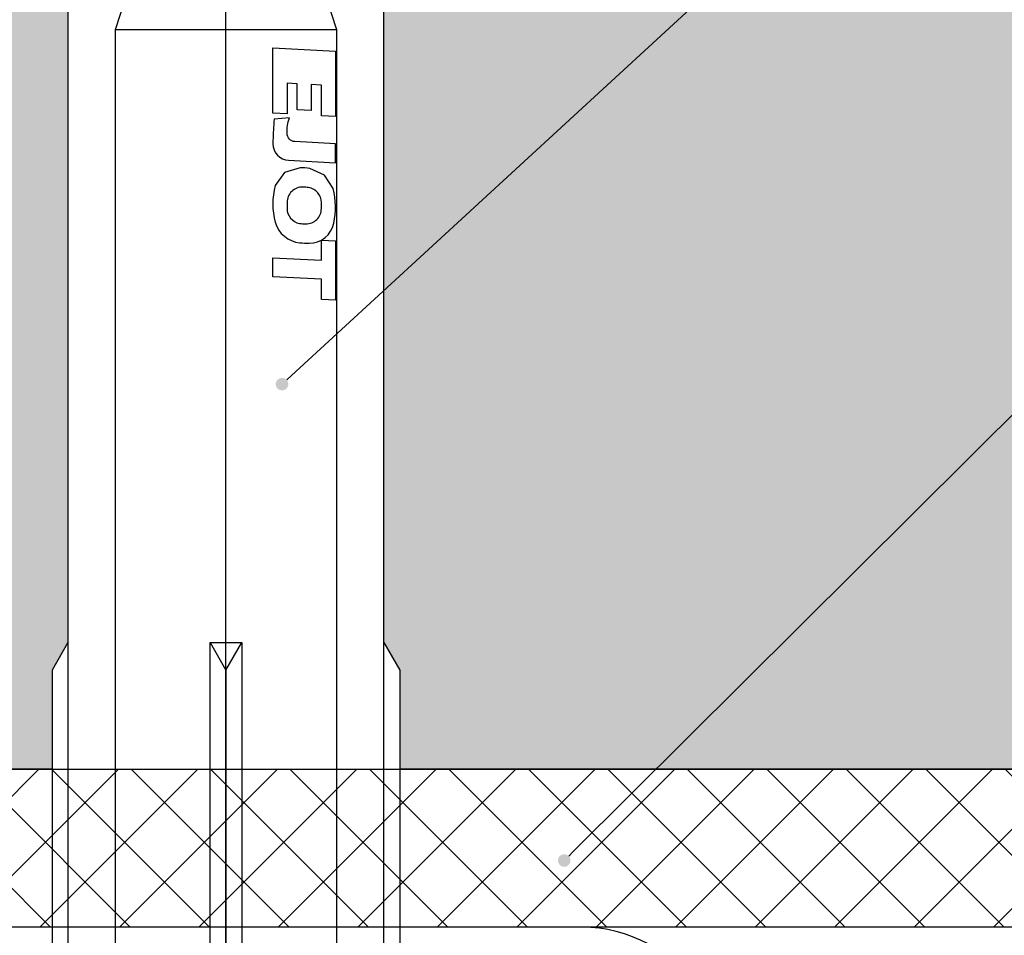
# Model space of a CAD drawing. Units: millimetres. Extents: x -358390 to -165483, y 96743 to 207920.
# Drawn here: x -181254 to -181223, y 200439 to 200468 of the extents above; entities that cross this region are included whole.
import ezdxf
from ezdxf import colors
from ezdxf.entities.mleader import LeaderData, LeaderLine
from ezdxf.math import Vec2, Vec3

# ---------------------------------------------------------------- set-up
doc = ezdxf.new("R2010")
doc.units = ezdxf.units.MM
doc.set_wipeout_variables(frame=1)
doc.linetypes.add('AUSGEZOGEN', pattern=[0])
for name, color, linetype in [('GIP-Bauseits', 8, 'Continuous'), ('GIP-Befestigungsmittel', 4, 'Continuous'), ('GIP-Details', 7, 'Continuous'), ('GIP-DIM-0', 12, 'Continuous'), ('GIP-VECO-G-L-', 210, 'Continuous')]:
    doc.layers.add(name, color=color, linetype=linetype)
doc.styles.get("Standard").update_dxf_attribs({"font": 'calibri.ttf'})

# ---------------------------------------------------------------- blocks, each defined once
blk = doc.blocks.new('_Dot')
blk.add_hatch(color=0).paths.add_polyline_path([(-0.5, 0, 1), (0.5, 0, 1)])
at = {"color": 0}
blk.add_line((-1, 0), (-0.5, 0), dxfattribs=at)
blk = doc.blocks.new('*U158')
at = {"linetype": 'ByBlock'}
h = blk.add_hatch(dxfattribs=at)
h.set_pattern_fill('H1INSUN1', color=256, pattern_type=2)
h.set_pattern_definition([(67.38013459999999, (748.215160790618, 739), (3.150356747028127e-06, 100.0000003076922), [25.99999999999999, -1274]), (67.38013459999999, (848.215160790618, 739), (3.150356747028127e-06, 100.0000003076922), [25.99999999999999, -1274]), (67.38013459999999, (948.215160790618, 739), (3.150356747028127e-06, 100.0000003076922), [25.99999999999999, -1274]), (67.38013459999999, (1048.215160790618, 739), (3.150356747028127e-06, 100.0000003076922), [25.99999999999999, -1274]), (67.38013459999999, (1148.215160790618, 739), (3.150356747028127e-06, 100.0000003076922), [25.99999999999999, -1274]), (112.2490234, (832.2151607906178, 739), (-2.38241202765721e-06, 99.99999827928437), [23.76972769999999, -2353.203124999999]), (112.2490234, (932.2151607906178, 739), (-2.38241202765721e-06, 99.99999827928437), [23.76972769999999, -2353.203124999999]), (112.2490234, (1032.215160790618, 739), (-2.38241202765721e-06, 99.99999827928437), [23.76972769999999, -2353.203124999999]), (112.2490234, (1132.215160790618, 739), (-2.38241202765721e-06, 99.99999827928437), [23.76972769999999, -2353.203124999999]), (112.2490234, (1232.215160790618, 739), (-2.38241202765721e-06, 99.99999827928437), [23.76972769999999, -2353.203124999999]), (112.2490234, (1332.215160790618, 739), (-2.38241202765721e-06, 99.99999827928437), [23.76972769999999, -2353.203124999999]), (112.2490234, (1432.215160790618, 739), (-2.38241202765721e-06, 99.99999827928437), [23.76972769999999, -2353.203124999999]), (112.2490234, (1532.215160790618, 739), (-2.38241202765721e-06, 99.99999827928437), [23.76972769999999, -2353.203124999999]), (112.2490234, (1632.215160790618, 739), (-2.38241202765721e-06, 99.99999827928437), [23.76972769999999, -2353.203124999999]), (247.7509918, (807.2151607906178, 760.9999999999997), (-7.070251179186471e-06, 99.9999996129151), [23.76972769999996, -2353.203124999995]), (247.7509918, (907.2151607906178, 760.9999999999997), (-7.070251179186471e-06, 99.9999996129151), [23.76972769999996, -2353.203124999995]), (247.7509918, (1007.215160790618, 760.9999999999997), (-7.070251179186471e-06, 99.9999996129151), [23.76972769999996, -2353.203124999995]), (247.7509918, (1107.215160790618, 760.9999999999997), (-7.070251179186471e-06, 99.9999996129151), [23.76972769999996, -2353.203124999995]), (247.7509918, (1207.215160790618, 760.9999999999997), (-7.070251179186471e-06, 99.9999996129151), [23.76972769999996, -2353.203124999995]), (247.7509918, (1307.215160790618, 760.9999999999997), (-7.070251179186471e-06, 99.9999996129151), [23.76972769999996, -2353.203124999995]), (247.7509918, (1407.215160790618, 760.9999999999997), (-7.070251179186471e-06, 99.9999996129151), [23.76972769999996, -2353.203124999995]), (247.7509918, (1507.215160790618, 760.9999999999997), (-7.070251179186471e-06, 99.9999996129151), [23.76972769999996, -2353.203124999995]), (247.7509918, (1607.215160790618, 760.9999999999997), (-7.070251179186471e-06, 99.9999996129151), [23.76972769999996, -2353.203124999995]), (292.6198654, (772.215160790618, 762.9999999999998), (-3.150356747028127e-06, 100.0000003076922), [26.00000000000001, -1274.000000000001]), (292.6198654, (872.215160790618, 762.9999999999998), (-3.150356747028127e-06, 100.0000003076922), [26.00000000000001, -1274.000000000001]), (292.6198654, (972.215160790618, 762.9999999999998), (-3.150356747028127e-06, 100.0000003076922), [26.00000000000001, -1274.000000000001]), (292.6198654, (1072.215160790618, 762.9999999999998), (-3.150356747028127e-06, 100.0000003076922), [26.00000000000001, -1274.000000000001]), (292.6198654, (1172.215160790618, 762.9999999999998), (-3.150356747028127e-06, 100.0000003076922), [26.00000000000001, -1274.000000000001]), (81.8698959, (743.215160790618, 721.9999999999998), (4.942118795980831e-06, 99.99999966249106), [7.071067809999987, -700.0357055699984]), (68.1985931, (744.2151607906178, 728.9999999999998), (-9.858241085680675e-07, 100.0000011859525), [10.7703295, -527.7461548000001]), (68.1985931, (844.2151607906178, 728.9999999999998), (-9.858241085680675e-07, 100.0000011859525), [10.7703295, -527.7461548000001]), (291.8014069, (782.2151607906178, 739), (9.858241085680675e-07, 100.0000011859525), [10.7703295, -527.7461548000001]), (291.8014069, (882.2151607906178, 739), (9.858241085680675e-07, 100.0000011859525), [10.7703295, -527.7461548000001]), (278.1301041, (786.2151607906183, 728.9999999999998), (-4.942118795980831e-06, 99.99999966249106), [7.071067809999987, -700.0357055699984]), (278.1301041, (743.215160790618, 721.9999999999998), (-4.942118795980831e-06, 99.99999966249106), [7.071067809999987, -700.0357055699984]), (296.5650482, (744.2151607906178, 714.9999999999998), (1.752436467938878e-06, 99.99999760741669), [6.708203800000003, -216.8985901000001]), (315, (747.215160790618, 708.9999999999998), (-7.105427357601002e-15, 99.99999997361817), [7.07106781, -134.350296]), (326.3099327, (752.215160790618, 703.9999999999998), (-3.583935253459458e-06, 99.99999643704996), [3.605551200000003, -356.9495850000001]), (326.3099327, (852.215160790618, 703.9999999999998), (-3.583935253459458e-06, 99.99999643704996), [3.605551200000003, -356.9495850000001]), (326.3099327, (952.215160790618, 703.9999999999998), (-3.583935253459458e-06, 99.99999643704996), [3.605551200000003, -356.9495850000001]), (341.565052, (755.215160790618, 701.9999999999998), (-2.029815924231571e-07, 100.0000017971736), [3.162277700000002, -313.0654907200001]), (341.565052, (855.215160790618, 701.9999999999998), (-2.029815924231571e-07, 100.0000017971736), [3.162277700000002, -313.0654907200001]), (341.565052, (955.215160790618, 701.9999999999998), (-2.029815924231571e-07, 100.0000017971736), [3.162277700000002, -313.0654907200001]), (341.565052, (758.215160790618, 700.9999999999998), (-2.029815924231571e-07, 100.0000017971736), [3.162277700000002, -313.0654907200001]), (341.565052, (858.215160790618, 700.9999999999998), (-2.029815924231571e-07, 100.0000017971736), [3.162277700000002, -313.0654907200001]), (341.565052, (958.215160790618, 700.9999999999998), (-2.029815924231571e-07, 100.0000017971736), [3.162277700000002, -313.0654907200001]), (0, (761.2151607906183, 699.9999999999998), (0, 99.99999999999996), [8, -92]), (18.434948, (769.2151607906178, 699.9999999999998), (2.029815924231571e-07, 100.0000017971736), [3.162277699999998, -313.0654907199997]), (18.434948, (869.2151607906178, 699.9999999999998), (2.029815924231571e-07, 100.0000017971736), [3.162277699999998, -313.0654907199997]), (18.434948, (969.2151607906178, 699.9999999999998), (2.029815924231571e-07, 100.0000017971736), [3.162277699999998, -313.0654907199997]), (18.434948, (772.215160790618, 700.9999999999998), (2.029815924231571e-07, 100.0000017971736), [3.162277699999998, -313.0654907199997]), (18.434948, (872.215160790618, 700.9999999999998), (2.029815924231571e-07, 100.0000017971736), [3.162277699999998, -313.0654907199997]), (18.434948, (972.215160790618, 700.9999999999998), (2.029815924231571e-07, 100.0000017971736), [3.162277699999998, -313.0654907199997]), (33.69006729999998, (775.2151607906178, 701.9999999999998), (3.583935253459458e-06, 99.99999643704996), [3.605551199999999, -356.9495849999999]), (33.69006729999998, (875.2151607906178, 701.9999999999998), (3.583935253459458e-06, 99.99999643704996), [3.605551199999999, -356.9495849999999]), (33.69006729999998, (975.2151607906178, 701.9999999999998), (3.583935253459458e-06, 99.99999643704996), [3.605551199999999, -356.9495849999999]), (45, (778.215160790618, 703.9999999999998), (7.105427357601002e-15, 99.99999997361817), [7.071067810000002, -134.350296]), (63.43495179999999, (783.215160790618, 708.9999999999998), (-1.752436467938878e-06, 99.99999760741669), [6.7082038, -216.8985901]), (81.8698959, (786.2151607906183, 714.9999999999998), (4.942118795980831e-06, 99.99999966249106), [7.071067809999987, -700.0357055699984]), (81.8698959, (793.215160790618, 721.9999999999998), (4.942118795980831e-06, 99.99999966249106), [7.071067809999987, -700.0357055699984]), (68.1985931, (794.2151607906178, 728.9999999999998), (-9.858241085680675e-07, 100.0000011859525), [10.7703295, -527.7461548000001]), (68.1985931, (894.2151607906178, 728.9999999999998), (-9.858241085680675e-07, 100.0000011859525), [10.7703295, -527.7461548000001]), (291.8014069, (832.2151607906178, 739), (9.858241085680675e-07, 100.0000011859525), [10.7703295, -527.7461548000001]), (291.8014069, (932.2151607906178, 739), (9.858241085680675e-07, 100.0000011859525), [10.7703295, -527.7461548000001]), (278.1301041, (836.2151607906183, 728.9999999999998), (-4.942118795980831e-06, 99.99999966249106), [7.071067809999987, -700.0357055699984]), (278.1301041, (793.215160790618, 721.9999999999998), (-4.942118795980831e-06, 99.99999966249106), [7.071067809999987, -700.0357055699984]), (296.5650482, (794.2151607906178, 714.9999999999998), (1.752436467938878e-06, 99.99999760741669), [6.708203800000003, -216.8985901000001]), (315, (797.215160790618, 708.9999999999998), (-7.105427357601002e-15, 99.99999997361817), [7.07106781, -134.350296]), (326.3099327, (802.215160790618, 703.9999999999998), (-3.583935253459458e-06, 99.99999643704996), [3.605551200000003, -356.9495850000001]), (326.3099327, (902.215160790618, 703.9999999999998), (-3.583935253459458e-06, 99.99999643704996), [3.605551200000003, -356.9495850000001]), (326.3099327, (1002.215160790618, 703.9999999999998), (-3.583935253459458e-06, 99.99999643704996), [3.605551200000003, -356.9495850000001]), (341.565052, (805.215160790618, 701.9999999999998), (-2.029815924231571e-07, 100.0000017971736), [3.162277700000002, -313.0654907200001]), (341.565052, (905.215160790618, 701.9999999999998), (-2.029815924231571e-07, 100.0000017971736), [3.162277700000002, -313.0654907200001]), (341.565052, (1005.215160790618, 701.9999999999998), (-2.029815924231571e-07, 100.0000017971736), [3.162277700000002, -313.0654907200001]), (341.565052, (808.215160790618, 700.9999999999998), (-2.029815924231571e-07, 100.0000017971736), [3.162277700000002, -313.0654907200001]), (341.565052, (908.215160790618, 700.9999999999998), (-2.029815924231571e-07, 100.0000017971736), [3.162277700000002, -313.0654907200001]), (341.565052, (1008.215160790618, 700.9999999999998), (-2.029815924231571e-07, 100.0000017971736), [3.162277700000002, -313.0654907200001]), (0, (811.2151607906183, 699.9999999999998), (0, 99.99999999999996), [8, -92]), (18.434948, (819.2151607906178, 699.9999999999998), (2.029815924231571e-07, 100.0000017971736), [3.162277699999998, -313.0654907199997]), (18.434948, (919.2151607906178, 699.9999999999998), (2.029815924231571e-07, 100.0000017971736), [3.162277699999998, -313.0654907199997]), (18.434948, (1019.215160790618, 699.9999999999998), (2.029815924231571e-07, 100.0000017971736), [3.162277699999998, -313.0654907199997]), (18.434948, (822.215160790618, 700.9999999999998), (2.029815924231571e-07, 100.0000017971736), [3.162277699999998, -313.0654907199997]), (18.434948, (922.215160790618, 700.9999999999998), (2.029815924231571e-07, 100.0000017971736), [3.162277699999998, -313.0654907199997]), (18.434948, (1022.215160790618, 700.9999999999998), (2.029815924231571e-07, 100.0000017971736), [3.162277699999998, -313.0654907199997]), (33.69006729999998, (825.2151607906178, 701.9999999999998), (3.583935253459458e-06, 99.99999643704996), [3.605551199999999, -356.9495849999999]), (33.69006729999998, (925.2151607906178, 701.9999999999998), (3.583935253459458e-06, 99.99999643704996), [3.605551199999999, -356.9495849999999]), (33.69006729999998, (1025.215160790618, 701.9999999999998), (3.583935253459458e-06, 99.99999643704996), [3.605551199999999, -356.9495849999999]), (45, (828.215160790618, 703.9999999999998), (7.105427357601002e-15, 99.99999997361817), [7.071067810000002, -134.350296]), (63.43495179999999, (833.215160790618, 708.9999999999998), (-1.752436467938878e-06, 99.99999760741669), [6.7082038, -216.8985901]), (81.8698959, (836.2151607906183, 714.9999999999998), (4.942118795980831e-06, 99.99999966249106), [7.071067809999987, -700.0357055699984]), (81.8698959, (768.215160790618, 777.9999999999998), (4.942118795980831e-06, 99.99999966249106), [7.071067809999987, -700.0357055699984]), (63.43495179999999, (769.2151607906178, 784.9999999999997), (-1.752436467938878e-06, 99.99999760741669), [6.7082038, -216.8985901]), (45, (772.215160790618, 790.9999999999998), (7.105427357601002e-15, 99.99999997361817), [7.071067810000002, -134.350296]), (33.69006729999998, (777.215160790618, 795.9999999999997), (3.583935253459458e-06, 99.99999643704996), [3.605551199999999, -356.9495849999999]), (33.69006729999998, (877.215160790618, 795.9999999999997), (3.583935253459458e-06, 99.99999643704996), [3.605551199999999, -356.9495849999999]), (33.69006729999998, (977.215160790618, 795.9999999999997), (3.583935253459458e-06, 99.99999643704996), [3.605551199999999, -356.9495849999999]), (18.434948, (780.215160790618, 797.9999999999997), (2.029815924231571e-07, 100.0000017971736), [3.162277699999998, -313.0654907199997]), (18.434948, (880.215160790618, 797.9999999999997), (2.029815924231571e-07, 100.0000017971736), [3.162277699999998, -313.0654907199997]), (18.434948, (980.215160790618, 797.9999999999997), (2.029815924231571e-07, 100.0000017971736), [3.162277699999998, -313.0654907199997]), (18.434948, (783.215160790618, 798.9999999999997), (2.029815924231571e-07, 100.0000017971736), [3.162277699999998, -313.0654907199997]), (18.434948, (883.215160790618, 798.9999999999997), (2.029815924231571e-07, 100.0000017971736), [3.162277699999998, -313.0654907199997]), (18.434948, (983.215160790618, 798.9999999999997), (2.029815924231571e-07, 100.0000017971736), [3.162277699999998, -313.0654907199997]), (0, (786.2151607906183, 799.9999999999997), (0, 99.99999999999996), [8, -92]), (341.565052, (794.2151607906178, 799.9999999999997), (-2.029815924231571e-07, 100.0000017971736), [3.162277700000002, -313.0654907200001]), (341.565052, (894.2151607906178, 799.9999999999997), (-2.029815924231571e-07, 100.0000017971736), [3.162277700000002, -313.0654907200001]), (341.565052, (994.2151607906178, 799.9999999999997), (-2.029815924231571e-07, 100.0000017971736), [3.162277700000002, -313.0654907200001]), (341.565052, (797.215160790618, 798.9999999999997), (-2.029815924231571e-07, 100.0000017971736), [3.162277700000002, -313.0654907200001]), (341.565052, (897.215160790618, 798.9999999999997), (-2.029815924231571e-07, 100.0000017971736), [3.162277700000002, -313.0654907200001]), (341.565052, (997.215160790618, 798.9999999999997), (-2.029815924231571e-07, 100.0000017971736), [3.162277700000002, -313.0654907200001]), (326.3099327, (800.2151607906178, 797.9999999999997), (-3.583935253459458e-06, 99.99999643704996), [3.605551200000003, -356.9495850000001]), (326.3099327, (900.2151607906178, 797.9999999999997), (-3.583935253459458e-06, 99.99999643704996), [3.605551200000003, -356.9495850000001]), (326.3099327, (1000.215160790618, 797.9999999999997), (-3.583935253459458e-06, 99.99999643704996), [3.605551200000003, -356.9495850000001]), (315, (803.215160790618, 795.9999999999997), (-7.105427357601002e-15, 99.99999997361817), [7.07106781, -134.350296]), (296.5650482, (808.215160790618, 790.9999999999998), (1.752436467938878e-06, 99.99999760741669), [6.708203800000003, -216.8985901000001]), (278.1301041, (811.2151607906183, 784.9999999999997), (-4.942118795980831e-06, 99.99999966249106), [7.071067809999987, -700.0357055699984]), (278.1301041, (768.215160790618, 777.9999999999998), (-4.942118795980831e-06, 99.99999966249106), [7.071067809999987, -700.0357055699984]), (290.5560454999999, (769.2151607906178, 770.9999999999997), (1.254493909641496e-06, 100.0000023019941), [8.54400349999999, -845.8563842999989]), (290.5560454999999, (869.2151607906178, 770.9999999999997), (1.254493909641496e-06, 100.0000023019941), [8.54400349999999, -845.8563842999989]), (290.5560454999999, (969.2151607906178, 770.9999999999997), (1.254493909641496e-06, 100.0000023019941), [8.54400349999999, -845.8563842999989]), (68.1985931, (807.2151607906178, 760.9999999999997), (-9.858241085680675e-07, 100.0000011859525), [10.7703295, -527.7461548000001]), (68.1985931, (907.2151607906178, 760.9999999999997), (-9.858241085680675e-07, 100.0000011859525), [10.7703295, -527.7461548000001]), (81.8698959, (811.2151607906183, 770.9999999999997), (4.942118795980831e-06, 99.99999966249106), [7.071067809999987, -700.0357055699984]), (0, (740.215160790618, 799.9999999999997), (0, 99.99999999999996), [4, -96]), (341.565052, (744.2151607906178, 799.9999999999997), (-2.029815924231571e-07, 100.0000017971736), [3.162277700000002, -313.0654907200001]), (341.565052, (844.2151607906178, 799.9999999999997), (-2.029815924231571e-07, 100.0000017971736), [3.162277700000002, -313.0654907200001]), (341.565052, (944.2151607906178, 799.9999999999997), (-2.029815924231571e-07, 100.0000017971736), [3.162277700000002, -313.0654907200001]), (341.565052, (747.215160790618, 798.9999999999997), (-2.029815924231571e-07, 100.0000017971736), [3.162277700000002, -313.0654907200001]), (341.565052, (847.215160790618, 798.9999999999997), (-2.029815924231571e-07, 100.0000017971736), [3.162277700000002, -313.0654907200001]), (341.565052, (947.215160790618, 798.9999999999997), (-2.029815924231571e-07, 100.0000017971736), [3.162277700000002, -313.0654907200001]), (326.3099327, (750.2151607906178, 797.9999999999997), (-3.583935253459458e-06, 99.99999643704996), [3.605551200000003, -356.9495850000001]), (326.3099327, (850.2151607906178, 797.9999999999997), (-3.583935253459458e-06, 99.99999643704996), [3.605551200000003, -356.9495850000001]), (326.3099327, (950.2151607906178, 797.9999999999997), (-3.583935253459458e-06, 99.99999643704996), [3.605551200000003, -356.9495850000001]), (315, (753.215160790618, 795.9999999999997), (-7.105427357601002e-15, 99.99999997361817), [7.07106781, -134.350296]), (296.5650482, (758.215160790618, 790.9999999999998), (1.752436467938878e-06, 99.99999760741669), [6.708203800000003, -216.8985901000001]), (278.1301041, (761.2151607906183, 784.9999999999997), (-4.942118795980831e-06, 99.99999966249106), [7.071067809999987, -700.0357055699984]), (69.4439545, (758.215160790618, 762.9999999999998), (-1.254493909641496e-06, 100.0000023019941), [8.544003499999999, -845.8563842999997]), (69.4439545, (858.215160790618, 762.9999999999998), (-1.254493909641496e-06, 100.0000023019941), [8.544003499999999, -845.8563842999997]), (69.4439545, (958.215160790618, 762.9999999999998), (-1.254493909641496e-06, 100.0000023019941), [8.544003499999999, -845.8563842999997]), (81.8698959, (761.2151607906183, 770.9999999999997), (4.942118795980831e-06, 99.99999966249106), [7.071067809999987, -700.0357055699984]), (81.8698959, (818.215160790618, 777.9999999999998), (4.942118795980831e-06, 99.99999966249106), [7.071067809999987, -700.0357055699984]), (63.43495179999999, (819.2151607906178, 784.9999999999997), (-1.752436467938878e-06, 99.99999760741669), [6.7082038, -216.8985901]), (45, (822.215160790618, 790.9999999999998), (7.105427357601002e-15, 99.99999997361817), [7.071067810000002, -134.350296]), (33.69006729999998, (827.215160790618, 795.9999999999997), (3.583935253459458e-06, 99.99999643704996), [3.605551199999999, -356.9495849999999]), (33.69006729999998, (927.215160790618, 795.9999999999997), (3.583935253459458e-06, 99.99999643704996), [3.605551199999999, -356.9495849999999]), (33.69006729999998, (1027.215160790618, 795.9999999999997), (3.583935253459458e-06, 99.99999643704996), [3.605551199999999, -356.9495849999999]), (18.434948, (830.215160790618, 797.9999999999997), (2.029815924231571e-07, 100.0000017971736), [3.162277699999998, -313.0654907199997]), (18.434948, (930.215160790618, 797.9999999999997), (2.029815924231571e-07, 100.0000017971736), [3.162277699999998, -313.0654907199997]), (18.434948, (1030.215160790618, 797.9999999999997), (2.029815924231571e-07, 100.0000017971736), [3.162277699999998, -313.0654907199997]), (18.434948, (833.215160790618, 798.9999999999997), (2.029815924231571e-07, 100.0000017971736), [3.162277699999998, -313.0654907199997]), (18.434948, (933.215160790618, 798.9999999999997), (2.029815924231571e-07, 100.0000017971736), [3.162277699999998, -313.0654907199997]), (18.434948, (1033.215160790618, 798.9999999999997), (2.029815924231571e-07, 100.0000017971736), [3.162277699999998, -313.0654907199997]), (0, (836.2151607906183, 799.9999999999997), (0, 99.99999999999996), [4, -96]), (278.1301041, (818.215160790618, 777.9999999999998), (-4.942118795980831e-06, 99.99999966249106), [7.071067809999987, -700.0357055699984]), (291.8014069, (819.2151607906178, 770.9999999999997), (9.858241085680675e-07, 100.0000011859525), [10.7703295, -527.7461548000001]), (291.8014069, (919.2151607906178, 770.9999999999997), (9.858241085680675e-07, 100.0000011859525), [10.7703295, -527.7461548000001])])
h.paths.add_polyline_path([(0, 100), (1103.833338740041, 100), (1103.833338740041, 0), (0, 0)])
blk.add_lwpolyline([(0, 100), (1103.833338740041, 100), (1103.833338740041, 0), (0, 0)], close=True)
blk = doc.blocks.new('GIP-Rohbau_1')
h = blk.add_hatch()
h.set_pattern_fill('JIS_STN_2.5', color=256, scale=20)
h.set_pattern_definition([(45, (0, 0), (-35.35533905932737, 35.35533905932738), []), (45, (35.29999999998836, 0), (-35.35533905932737, 35.35533905932738), [24, -10])])
h.paths.add_polyline_path([(4904.811996181787, -3964.652834016131), (4904.811996181787, -5364.652834016131), (3054.811996181787, -5364.652834016131), (3054.811996181787, -6764.652834016131), (2254.811996181787, -6764.652834016131), (2254.811996181787, -6964.652834016131), (3254.811996181787, -6964.652834016131), (3254.811996181787, -5564.652834016131), (5104.811996181787, -5564.652834016131), (5104.811996181787, -3964.652834016131)])
blk.add_lwpolyline([(4904.811996181787, -3964.652834016131), (4904.811996181787, -5364.652834016131), (3054.811996181787, -5364.652834016131), (3054.811996181787, -6764.652834016131), (2254.811996181787, -6764.652834016131), (2254.811996181787, -6964.652834016131), (3254.811996181787, -6964.652834016131), (3254.811996181787, -5564.652834016131), (5104.811996181787, -5564.652834016131), (5104.811996181787, -3964.652834016131)], close=True)
at = {"transparency": 33554687, "xscale": -1, "rotation": 180}
blk.add_blockref('*U158', (2254.811996181787, -6964.652834016131), dxfattribs=at)
blk = doc.blocks.new('*U85')
at = {"color": 0, "linetype": 'ByBlock', "lineweight": -2}
blk.add_lwpolyline([(-4, 4.898587196589413e-16), (86.00311279296875, -9.797174393178826e-16)], dxfattribs=at)
blk = doc.blocks.new('*U82')
at = {"color": 0, "linetype": 'ByBlock', "lineweight": -2}
blk.add_lwpolyline([(-4.600000000000001, 5.633375276077825e-16), (96.6, -1.126675055215565e-15)], dxfattribs=at)
blk = doc.blocks.new('EJOT_SDF-KB-10Vx80-V')
at = {"linetype": 'ByBlock'}
for p, q in [((-10.00311660766602, -0.5), (-10.00311660766602, 0.5)), ((-10.00311660766602, 0.5), (0, 0.5)), ((-9.128116607666016, 0), (0, 0)), ((0, -0.5), (-10.00311660766602, -0.5))]:
    blk.add_line(p, q, dxfattribs=at)
blk.add_lwpolyline([(0, 5), (-32.50311660766602, 5, -1)], format="xyb", dxfattribs=at)
for points in [[(-32.50311660766602, -5), (0, -5)], [(-10.00311660766602, 5), (-9.128116607666016, 5.5), (0, 5.5)], [(2, -3.5), (-29.3937822173466, -3.5), (-32.59378221735824, -2.450000000011642), (-74.19378221736406, -2.450000000011642), (-83, 0), (-75.79378221734078, 2.450000000011642), (-32.59378221735824, 2.450000000011642), (-29.3937822173466, 3.5), (2, 3.5)], [(-29.3937822173466, -3.5), (-29.3937822173466, 3.5)], [(-10.00311660766602, -0.5), (-9.128116607666016, 0), (-10.00311660766602, 0.5)], [(-10.00311660766602, -5), (-9.128116607666016, -5.5), (0, -5.5)]]:
    blk.add_lwpolyline(points, dxfattribs=at)
for points in [[(-26.82468414306641, 2.700469732284546), (-26.84794998168945, 2.251608610153198), (-27.6721248626709, 2.251608610153198), (-27.68895530700684, 1.933664917945862), (-26.71726989746094, 1.933664917945862), (-26.74053573608398, 1.484804034233093), (-28.81166458129883, 1.484804034233093), (-28.70771408081055, 3.467273950576782), (-26.6365852355957, 3.467273950576782), (-26.66034507751465, 3.018413066864014), (-27.63203048706055, 3.018413066864014), (-27.64836502075195, 2.700469732284546)], [(-20.83073043823242, 3.467273950576782), (-20.85399436950684, 3.018413066864014), (-21.49106025695801, 3.018413066864014), (-21.57124900817871, 1.484804034233093), (-22.17069435119629, 1.484804034233093), (-22.09000968933105, 3.018413066864014), (-22.72707366943359, 3.018413066864014), (-22.70331382751465, 3.467273950576782)]]:
    blk.add_lwpolyline(points, close=True, dxfattribs=at)
for points in [[(-25.17584037780762, 3.467273950576782), (-25.7752857208252, 3.467273950576782), (-25.84261131286621, 2.181676387786865, -0.3989547789096832), (-26.10392951965332, 1.933698058128357, -0.09996116906404495), (-26.59104537963867, 2.008474349975586), (-26.55342483520508, 1.522210955619812, 0.0006659828359261155), (-25.87892913818359, 1.484804034233093), (-25.77676963806152, 1.484804034233093, 0.3989691138267517), (-25.2535400390625, 1.981346487998962)], [(-25.01793479919434, 2.347311973571777), (-24.86957168579102, 1.856390118598938), (-24.45130920410156, 1.559613108634949, 0.1306708008050919), (-23.29038429260254, 1.559613108634949, 0.3103712797164917), (-22.64490699768066, 2.335518836975098, 0.0158881526440382), (-22.62716102600098, 2.629812002182007, 0.3601016104221344), (-23.26618003845215, 3.410081148147583, 0.1206807270646095), (-24.35556030273438, 3.392500877380371), (-24.78660011291504, 3.118975400924683), (-24.99661064147949, 2.654443025588989, 0.01656757481396198)], [(-23.91952896118164, 1.933664917945862), (-23.73192405700684, 1.933664917945862, 0.3593704104423523), (-23.2547664642334, 2.327478647232056, 0.01071478147059679), (-23.24007415771484, 2.526170015335083, 0.4179248511791229), (-23.72612762451172, 3.018413066864014), (-23.91358947753906, 3.018413066864014, 0.363935649394989), (-24.39223861694336, 2.616828203201294, 0.0100372675806284), (-24.40541839599609, 2.430686712265015, 0.4208314716815948)]]:
    blk.add_lwpolyline(points, format="xyb", close=True, dxfattribs=at)
at = {"rotation": 180}
for name, p in [('*U82', (9, 0)), ('*U85', (2, 0))]:
    blk.add_blockref(name, p, dxfattribs=at)
blk = doc.blocks.new('Wandhalter-G-L')
blk.add_wipeout([(1738.512680234962, 739.1731817217133), (1760.0126802349691, 739.1731817217078), (1760.0126802349691, 710.1731817217077), (1801.012680234962, 710.1731817217128), (1801.012680234962, 739.1731817217129), (1822.7435616459697, 739.1731817217078), (1822.7435616496366, 818.1731817217368), (1823.743561645967, 818.1731817216903), (1823.7435616466657, 830.1731817217131), (1822.7435616459697, 830.1731817217077), (1822.7435616459693, 835.1731817217133), (1786.1281209404694, 835.1731817217076), (1786.1281209404694, 838.3012983293738), (1785.6281209404651, 839.176298329379), (1785.6281209404694, 906.6762945146763), (1784.1847453530017, 909.1762945146818), (1780.6281209404694, 912.1731817217076), (1777.0714965279328, 909.1762945146766), (1775.6281209404651, 906.6762945146818), (1775.6281209404651, 839.176298329379), (1775.1281209404651, 838.301298329379), (1775.1281209404651, 835.1731817217133), (1738.5126802349696, 835.1731817217076), (1738.5126802349696, 830.1731817217077), (1737.512680234406, 830.1731817216669), (1737.5126802349694, 818.1731817216787), (1738.512680234962, 818.1731817216903)])
at = {"layer": 'GIP-Details', "linetype": 'Continuous', "true_color": 0x939598}
h = blk.add_hatch(dxfattribs=at)
h.set_pattern_fill('INSULATION', color=252, scale=0.5, style=0)
h.set_pattern_definition([(45, (2079.292488316538, -1226.51052370366), (-1.257235856949682, 1.257235856949682), []), (135, (2079.292488316538, -1226.51052370366), (-1.257235856949682, -1.257235856949681), [])])
h.paths.add_polyline_path([(1738.512680234962, 830.1731817217134), (1822.74356164597, 830.1731817217134), (1822.74356164597, 835.1731817217134), (1738.512680234962, 835.1731817217134)])
at = {"layer": 'GIP-Details', "linetype": 'AUSGEZOGEN'}
blk.add_lwpolyline([(1822.74356164597, 830.1731817217134), (1738.512680234962, 830.1731817217134), (1738.512680234962, 835.1731817217134), (1822.74356164597, 835.1731817217134)], close=True, dxfattribs=at)
at = {"layer": 'GIP-VECO-G-L-', "elevation": 1}
blk.add_lwpolyline([(1795.570484029515, 828.1731817217144, 0.2535846182501105), (1791.891877694234, 830.1731817217149), (1780.628120940465, 830.1731817217149), (1769.364364186697, 830.1731817217149, 0.2535846182501105), (1765.685757851415, 828.1731817217144, -0.5815181949360274)], format="xyb", dxfattribs=at)
at = {"layer": 'GIP-Befestigungsmittel', "rotation": 270}
blk.add_blockref('EJOT_SDF-KB-10Vx80-V', (1780.628120940465, 829.1731817217131, -91), dxfattribs=at)

msp = doc.modelspace()

# ---------------------------------------------------------------- block references
at = {"layer": 'GIP-Bauseits'}
msp.add_blockref('GIP-Rohbau_1', (-184353.9658450065, 207408.6340439974), dxfattribs=at)

# ---------------------------------------------------------------- next in the draw order: block references
at = {"layer": 'GIP-VECO-G-L-'}
msp.add_blockref('Wandhalter-G-L', (-183028.2648005857, 199608.8080282595), dxfattribs=at)

# ---------------------------------------------------------------- next in the draw order: leaders
at = {"layer": 'GIP-DIM-0'}
ml = msp.add_multileader_mtext('Standard', dxfattribs=at)
ml.set_content('2', color=142)
ml.set_leader_properties(color=256, linetype='ByLayer', lineweight=-1)
ml.set_arrow_properties(name='DOT')
ml.build(insert=Vec2(0, 0))
ml.multileader.update_dxf_attribs({"text_left_attachment_type": 6, "text_right_attachment_type": 6, "dogleg_length": 2, "arrow_head_size": 0.4, "scale": 4})
ctx = ml.context
ctx.base_point, ctx.scale, ctx.char_height, ctx.arrow_head_size, ctx.landing_gap_size, ctx.plane_origin = Vec3(-181208.449974768, 200461.4570882772), 4, 10, 0.4, 8, Vec3(-174163.7927464173, 204562.3083769803)
ctx.left_attachment, ctx.right_attachment = 6, 6
notes = []
notes.append((ctx, [(1, (1, 1, 0), (-181216.449974768, 200461.4570882772), (1, 0), 8, [(1, [(-181236.9328354793, 200441.086280812)], 0, [])])]))
ctx.mtext.insert, ctx.mtext.flow_direction = Vec3(-181200.449974768, 200473.4570882772), 5
ctx.mtext.has_bg_fill, ctx.mtext.bg_color, ctx.mtext.bg_scale_factor, ctx.mtext.bg_transparency, ctx.mtext.use_window_bg_color = 1, -1027028792, 1.5, 0, 1
for ctx, leaders in notes:
    for number, flags, end, landing, length, lines in leaders:
        leader = LeaderData()
        leader.index, (leader.has_last_leader_line, leader.has_dogleg_vector, leader.attachment_direction) = number, flags
        leader.last_leader_point, leader.dogleg_vector, leader.dogleg_length = Vec3(end), Vec3(landing), length
        for number, points, colour, breaks in lines:
            line = LeaderLine()
            line.index, line.vertices, line.color, line.breaks = number, Vec3.list(points), colors.encode_raw_color(colour), breaks
            leader.lines.append(line)
        ctx.leaders.append(leader)

# ---------------------------------------------------------------- next in the draw order: leaders
ml = msp.add_multileader_mtext('Standard', dxfattribs=at)
ml.set_content('3', color=142)
ml.set_leader_properties(color=256, linetype='ByLayer', lineweight=-1)
ml.set_arrow_properties(name='DOT')
ml.build(insert=Vec2(0, 0))
ml.multileader.update_dxf_attribs({"text_left_attachment_type": 6, "text_right_attachment_type": 6, "dogleg_length": 2, "arrow_head_size": 0.4, "scale": 4})
ctx = ml.context
ctx.base_point, ctx.scale, ctx.char_height, ctx.arrow_head_size, ctx.landing_gap_size, ctx.plane_origin = Vec3(-181208.449974768, 200483.2065547646), 4, 10, 0.4, 8, Vec3(-174163.7927464173, 204578.0748199917)
ctx.left_attachment, ctx.right_attachment = 6, 6
notes = []
notes.append((ctx, [(1, (1, 1, 0), (-181216.449974768, 200483.2065547646), (1, 0), 8, [(1, [(-181245.8622327989, 200456.1526257645)], 0, [])])]))
ctx.mtext.insert, ctx.mtext.flow_direction = Vec3(-181200.449974768, 200495.2065547646), 5
ctx.mtext.has_bg_fill, ctx.mtext.bg_color, ctx.mtext.bg_scale_factor, ctx.mtext.bg_transparency, ctx.mtext.use_window_bg_color = 1, -1027028792, 1.5, 0, 1
for ctx, leaders in notes:
    for number, flags, end, landing, length, lines in leaders:
        leader = LeaderData()
        leader.index, (leader.has_last_leader_line, leader.has_dogleg_vector, leader.attachment_direction) = number, flags
        leader.last_leader_point, leader.dogleg_vector, leader.dogleg_length = Vec3(end), Vec3(landing), length
        for number, points, colour, breaks in lines:
            line = LeaderLine()
            line.index, line.vertices, line.color, line.breaks = number, Vec3.list(points), colors.encode_raw_color(colour), breaks
            leader.lines.append(line)
        ctx.leaders.append(leader)

doc.saveas('drawing.dxf')
